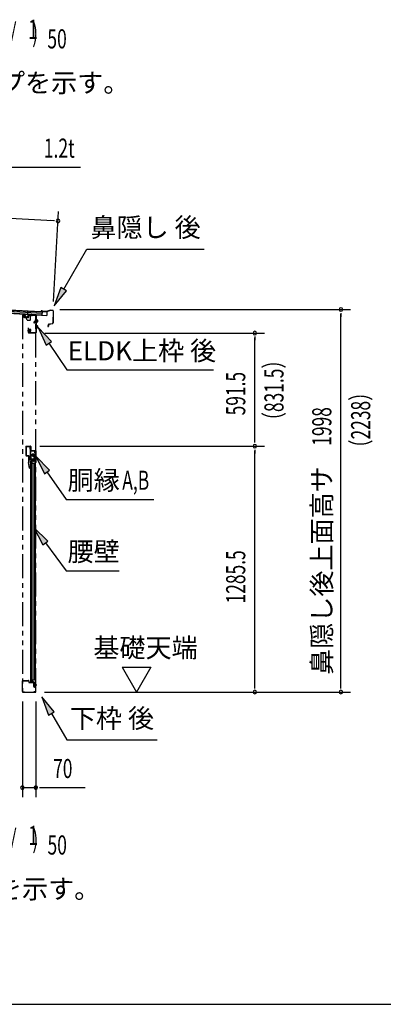
# Model space of a CAD drawing. Extents: x 543 to 20478, y 217 to 14052.
# Drawn here: x 10894 to 12795, y 517 to 5666 of the extents above; entities that cross this region are included whole.
import ezdxf
from ezdxf.enums import TextEntityAlignment as Align

# ---------------------------------------------------------------- set-up
doc = ezdxf.new("R2010")
doc.units = 0
doc.header["$LTSCALE"] = 50
doc.header["$MEASUREMENT"] = 0
for name, pattern in [('1PL-S', [4, 2.5, -0.5, 0.5, -0.5]), ('2PL-2', [5, 2.5, -0.5, 0.5, -0.5, 0.5, -0.5]), ('HIDE-LL', [4, 3, -1]), ('HIDE-M', [2, 1, -1]), ('HIDE-S', [1, 0.5, -0.5])]:
    doc.linetypes.add(name, pattern=pattern)
for name, color, linetype in [('1PL-S1', 6, '1PL-S'), ('HIDE-M1', 6, 'HIDE-M'), ('HIDE-S1', 6, 'HIDE-S'), ('HIKIDASHI', 6, 'CONTINUOUS'), ('M1', 4, 'CONTINUOUS'), ('SUNPOU', 4, 'CONTINUOUS'), ('U1', 3, 'CONTINUOUS'), ('WAKUSEN-01', 50, 'CONTINUOUS'), ('上枠', 3, 'CONTINUOUS'), ('下枠', 3, 'CONTINUOUS'), ('壁パネル', 2, 'CONTINUOUS'), ('屋根U1', 7, 'CONTINUOUS'), ('屋根桟', 5, 'CONTINUOUS'), ('柱後', 3, 'CONTINUOUS'), ('金具', 1, 'CONTINUOUS'), ('鼻隠し後', 3, 'CONTINUOUS')]:
    doc.layers.add(name, color=color, linetype=linetype)
doc.styles.add('00', font='ROMANS', dxfattribs={"width": 0.666667, "bigfont": 'BIGFONT'})
doc.styles.add('01', font='ROMANS', dxfattribs={"height": 3, "bigfont": 'BIGFONT'})

msp = doc.modelspace()

# ---------------------------------------------------------------- linework, layer by layer
at = {"layer": '1PL-S1', "color": 6}
for p, q in [((10927.9, 4113.8), (10927.9, 4103.8)), ((10975.2, 4090), (10991.3, 4090)), ((10935, 4041.5), (10945, 4041.5)), ((10975.2, 4060), (10991.3, 4060)), ((10981.9, 2185.5), (10971.9, 2185.5))]:
    msp.add_line(p, q, dxfattribs=at)
at = {"layer": '1PL-S1', "color": 3}
for p, q in [((10927.9, 4112.4), (10927.9, 4102.4)), ((10938.4, 4041.7), (10954.5, 4041.7))]:
    msp.add_line(p, q, dxfattribs=at)
at = {"layer": '1PL-S1', "color": 5}
for p, q in [((10963.2, 3398.8), (10963.2, 3381.1)), ((10972.1, 3390), (10954.4, 3390))]:
    msp.add_line(p, q, dxfattribs=at)
at = {"layer": '1PL-S1', "color": 2}
for p, q in [((10968.2, 3390), (10958.2, 3390)), ((10963.2, 3385), (10963.2, 3395))]:
    msp.add_line(p, q, dxfattribs=at)
at = {"layer": 'HIDE-M1', "color": 6}
for p, q in [((10988.9, 4093), (10977.7, 4093)), ((10988.9, 4092), (10977.7, 4092)), ((10988.9, 4088), (10977.7, 4088)), ((10988.9, 4087), (10977.7, 4087)), ((10979.4, 4095.2), (10978.2, 4095.2)), ((10978.2, 4084.8), (10979.4, 4084.8)), ((10988.9, 4063), (10977.7, 4063)), ((10988.9, 4062), (10977.7, 4062)), ((10988.9, 4058), (10977.7, 4058)), ((10988.9, 4057), (10977.7, 4057)), ((10979.4, 4065.2), (10978.2, 4065.2)), ((10978.2, 4054.8), (10979.4, 4054.8))]:
    msp.add_line(p, q, dxfattribs=at)
at = {"layer": 'HIDE-M1', "color": 3}
for p, q in [((10952.1, 4044.7), (10940.9, 4044.7)), ((10952.1, 4043.7), (10940.9, 4043.7)), ((10952.1, 4039.7), (10940.9, 4039.7)), ((10952.1, 4038.7), (10940.9, 4038.7)), ((10942.6, 4046.9), (10941.4, 4046.9)), ((10941.4, 4036.5), (10942.6, 4036.5))]:
    msp.add_line(p, q, dxfattribs=at)
at = {"layer": 'HIDE-S1', "color": 6}
for p, q in [((10947.6, 3428), (10949.5, 3428)), ((10947.6, 3422), (10949.5, 3422)), ((10944.3, 3377), (10942.5, 3377)), ((10944.3, 3371), (10942.5, 3371))]:
    msp.add_line(p, q, dxfattribs=at)
at = {"layer": 'HIDE-S1', "color": 5}
for p, q in [((10973.5, 3405.5), (10975.4, 3405.5)), ((10973.5, 3399.5), (10975.4, 3399.5)), ((10973.5, 3380.5), (10975.4, 3380.5)), ((10973.5, 3374.5), (10975.4, 3374.5))]:
    msp.add_line(p, q, dxfattribs=at)
at = {"layer": 'HIDE-S1', "color": 6}
for centre, start, end in [((10947.8, 3429.9), 270, 0), ((10947.8, 3420.1), 0, 90), ((10944.1, 3378.9), 180, 270), ((10944.1, 3369.1), 90, 180)]:
    msp.add_arc(centre, 2.4, start, end, dxfattribs=at)
at = {"layer": 'HIDE-S1', "color": 5}
for centre, start, end in [((10973.9, 3407.4), 270, 0), ((10973.9, 3397.6), 0, 90), ((10973.9, 3382.4), 270, 0), ((10973.9, 3372.6), 0, 90)]:
    msp.add_arc(centre, 2.4, start, end, dxfattribs=at)
at = {"layer": 'HIKIDASHI'}
for p, q in [((10328.9, 4894.7), (11212.7, 4894.7)), ((11124.4, 4257.2), (11245.5, 4467)), ((11245.5, 4467), (11858.9, 4467)), ((11109.9, 4265.5), (11074.4, 4170.6)), ((11074.4, 4170.6), (11138.8, 4248.8)), ((11138.8, 4248.8), (11109.9, 4265.5)), ((11059.8, 3983.5), (10990, 4057.1)), ((10990, 4057.1), (11032.1, 3964.9)), ((11032.1, 3964.9), (11059.8, 3983.5)), ((11045.9, 3974.2), (11139.8, 3835)), ((11139.8, 3835), (11907.4, 3835)), ((11050.5, 3310.9), (10979.2, 3383)), ((10979.2, 3383), (11023.2, 3291.7)), ((11023.2, 3291.7), (11050.5, 3310.9)), ((11036.8, 3301.3), (11137.8, 3158)), ((11137.8, 3158), (11595.5, 3158)), ((11041.8, 2940.2), (10968.3, 3010)), ((10968.3, 3010), (11015.2, 2920.1)), ((11015.2, 2920.1), (11041.8, 2940.2)), ((11028.5, 2930.2), (11137.8, 2785)), ((11137.8, 2785), (11414.7, 2785)), ((11074.3, 2046.8), (11009.9, 2125)), ((11009.9, 2125), (11045.5, 2030.1)), ((11045.5, 2030.1), (11074.3, 2046.8)), ((11059.9, 2038.4), (11139.8, 1900)), ((11139.8, 1900), (11613.2, 1900))]:
    msp.add_line(p, q, dxfattribs=at)
for points in [[(11109.9, 4265.5), (11138.8, 4248.8), (11074.4, 4170.6)], [(11059.8, 3983.5), (11032.1, 3964.9), (10990, 4057.1)], [(11050.5, 3310.9), (11023.2, 3291.7), (10979.2, 3383)], [(11041.8, 2940.2), (11015.2, 2920.1), (10968.3, 3010)], [(11074.3, 2046.8), (11045.5, 2030.1), (11009.9, 2125)]]:
    msp.add_solid(points, dxfattribs=at)
at = {"layer": 'SUNPOU'}
for p, q in [((9068.6, 4730.1), (11069.7, 4615.5)), ((11070.5, 4193.3), (11097.5, 4664)), ((11075.9, 4615.1), (11057.2, 4616.2)), ((11103.5, 4150.7), (12623.3, 4150.7)), ((12573.3, 4131.9), (12573.3, 4113.2)), ((12573.3, 2175.5), (12573.3, 4125.7)), ((11025.2, 4027.5), (12173.3, 4027.5)), ((12123.3, 4008.7), (12123.3, 3990)), ((12123.3, 3461), (12123.3, 4002.5)), ((12123.3, 3454.7), (12123.3, 3473.5)), ((10998.7, 3436), (12173.3, 3436)), ((10998.7, 3436), (12173.3, 3436)), ((12123.3, 3417.2), (12123.3, 3398.5)), ((12123.3, 2175.5), (12123.3, 3411)), ((11429.3, 2280.4), (11579.3, 2280.4)), ((11429.3, 2280.4), (11504.3, 2150.5)), ((11579.3, 2280.4), (11504.3, 2150.5)), ((12123.3, 2169.2), (12123.3, 2188)), ((12573.3, 2169.2), (12573.3, 2188)), ((11023.6, 2150.5), (12623.3, 2150.5)), ((11970.3, 2150.5), (12173.3, 2150.5)), ((10908.2, 2100.5), (10908.2, 1600.5)), ((10908.2, 2100.5), (10908.2, 1600.5)), ((10978.4, 2100.5), (10978.4, 1600.5)), ((10908.2, 1650.5), (10978.4, 1650.5)), ((10997.2, 1650.5), (11015.9, 1650.5)), ((11003.4, 1650.5), (11236.4, 1650.5))]:
    msp.add_line(p, q, dxfattribs=at)
for centre, start, end in [((11094.6, 4614.1), 356.7216, 176.7216), ((11094.6, 4614.1), 176.7216, 356.7216), ((12573.3, 4150.7), 90, 270), ((12573.3, 4150.7), 270, 90), ((12123.3, 4027.5), 90, 270), ((12123.3, 4027.5), 270, 90), ((12123.3, 3436), 90, 270), ((12123.3, 3436), 90, 270), ((12123.3, 3436), 270, 90), ((12123.3, 3436), 270, 90), ((12123.3, 2150.5), 90, 270), ((12123.3, 2150.5), 270, 90), ((12573.3, 2150.5), 90, 270), ((12573.3, 2150.5), 270, 90), ((10908.2, 1650.5), 0, 180), ((10908.2, 1650.5), 0, 180), ((10908.2, 1650.5), 180, 0), ((10908.2, 1650.5), 180, 0), ((10978.4, 1650.5), 0, 180), ((10978.4, 1650.5), 180, 0)]:
    msp.add_arc(centre, 9.38, start, end, dxfattribs=at)
at = {"layer": 'U1', "color": 6}
for p, q in [((10977.7, 4084.2), (10977.7, 4095.7)), ((10977.7, 4095.7), (10978.2, 4095.2)), ((10977.7, 4084.2), (10978.2, 4084.8)), ((10980.9, 4084.7), (10980.9, 4095.2)), ((10987.9, 4094.5), (10980.9, 4094.5)), ((10980.9, 4085.5), (10987.9, 4085.5)), ((10988.9, 4086.5), (10988.9, 4093.5)), ((10977.7, 4054.2), (10977.7, 4065.7)), ((10977.7, 4065.7), (10978.2, 4065.2)), ((10977.7, 4054.2), (10978.2, 4054.8)), ((10980.9, 4054.7), (10980.9, 4065.2)), ((10987.9, 4064.5), (10980.9, 4064.5)), ((10980.9, 4055.5), (10987.9, 4055.5)), ((10988.9, 4056.5), (10988.9, 4063.5)), ((10941.2, 3435), (10948.2, 3435)), ((10941.2, 3434), (10941.2, 3435)), ((10941.2, 3434), (10948.2, 3434)), ((10948, 3428.7), (10947.6, 3428.7)), ((10947.6, 3428.7), (10947.6, 3421.3)), ((10947.6, 3421.3), (10948, 3421.3)), ((10949.2, 3433), (10949.2, 3415)), ((10950.2, 3433), (10950.2, 3415)), ((10951.2, 3414), (10975.7, 3414)), ((10951.2, 3413), (10975.7, 3413)), ((10976.7, 3412), (10976.7, 3350)), ((10977.7, 3412), (10977.7, 3350)), ((10941.7, 3366), (10941.7, 3382)), ((10942.7, 3366), (10942.7, 3382)), ((10942.7, 3378.9), (10942.7, 3374)), ((10943.7, 3384), (10954.7, 3384)), ((10943.7, 3383), (10954.7, 3383)), ((10974.7, 3365), (10943.7, 3365)), ((10974.7, 3364), (10943.7, 3364)), ((10943.9, 3377.7), (10944.3, 3377.7)), ((10944.3, 3370.3), (10943.9, 3370.3)), ((10944.3, 3377.7), (10944.3, 3370.3)), ((10954.7, 3383), (10954.7, 3384)), ((10975.7, 3350), (10975.7, 3363))]:
    msp.add_line(p, q, dxfattribs=at)
at = {"layer": 'U1', "color": 3}
for p, q in [((10940.9, 4035.9), (10940.9, 4047.4)), ((10940.9, 4047.4), (10941.4, 4046.9)), ((10940.9, 4035.9), (10941.4, 4036.5)), ((10944.1, 4036.4), (10944.1, 4046.9)), ((10951.1, 4046.2), (10944.1, 4046.2)), ((10944.1, 4037.2), (10951.1, 4037.2)), ((10952.1, 4038.2), (10952.1, 4045.2)), ((10926.7, 3434), (10926.7, 3388)), ((10927.7, 3434), (10927.7, 3388)), ((10928.7, 3436), (10950.7, 3436)), ((10928.7, 3435), (10950.7, 3435)), ((10951.7, 3434), (10951.7, 3415.5)), ((10952.7, 3415.5), (10951.7, 3415.5)), ((10952.7, 3434), (10952.7, 3415.5)), ((10928.7, 3387), (10939.7, 3387)), ((10928.7, 3386), (10939.7, 3386)), ((10940.7, 3385), (10940.7, 3350.6)), ((10944.6, 3321.5), (10940.7, 3350.3)), ((10941.7, 3385), (10941.7, 3350.6)), ((10945.6, 3321.6), (10941.7, 3350.5)), ((10944.1, 3332.5), (10945.1, 3332.6)), ((10946.6, 3321.7), (10945.1, 3332.6))]:
    msp.add_line(p, q, dxfattribs=at)
at = {"layer": 'U1', "color": 5, "linetype": 'HIDE-S'}
for p, q in [((10973.5, 3398.8), (10973.5, 3406.2)), ((10973.5, 3406.2), (10973.9, 3406.2)), ((10973.9, 3398.8), (10973.5, 3398.8)), ((10973.5, 3373.8), (10973.5, 3381.2)), ((10973.5, 3381.2), (10973.9, 3381.2))]:
    msp.add_line(p, q, dxfattribs=at)
at = {"layer": 'U1', "color": 7}
for p, q in [((10952.4, 3385.5), (10952.4, 2200.5)), ((10976.4, 3385.5), (10952.4, 3385.5)), ((10975.4, 3368.8), (10975.4, 3382.2)), ((10976.4, 2176.5), (10976.4, 3385.5)), ((10952.4, 2200.5), (10966.4, 2200.5)), ((10983.9, 2185.5), (10964.5, 2185.5)), ((10966.4, 2200.5), (10966.4, 2181.5)), ((10971.4, 2176.5), (10976.4, 2176.5)), ((10975.4, 2178.8), (10975.4, 2192.2))]:
    msp.add_line(p, q, dxfattribs=at)
at = {"layer": 'U1', "color": 7, "linetype": 'HIDE-M'}
for p, q in [((10969.2, 3380.4), (10969.7, 3381.2)), ((10969.2, 3380.4), (10969.2, 3370.6)), ((10969.2, 3379.2), (10969.7, 3378.3)), ((10969.2, 3377.5), (10969.7, 3378.3)), ((10969.2, 3373.4), (10969.7, 3372.6)), ((10969.2, 3371.8), (10969.7, 3372.6)), ((10969.2, 3370.6), (10969.7, 3369.7)), ((10974.2, 3381.2), (10969.7, 3381.2)), ((10969.7, 3378.3), (10974.2, 3378.3)), ((10969.7, 3372.6), (10974.2, 3372.6)), ((10969.7, 3369.7), (10974.2, 3369.7)), ((10975.4, 3382.2), (10974.2, 3381.5)), ((10974.2, 3369.5), (10974.2, 3381.5)), ((10975.4, 3368.8), (10974.2, 3369.5)), ((10969.2, 2190.4), (10969.7, 2191.2)), ((10969.2, 2190.4), (10969.2, 2180.6)), ((10969.2, 2189.2), (10969.7, 2188.3)), ((10969.2, 2187.5), (10969.7, 2188.3)), ((10969.2, 2183.4), (10969.7, 2182.6)), ((10969.2, 2181.8), (10969.7, 2182.6)), ((10969.2, 2180.6), (10969.7, 2179.7)), ((10974.2, 2191.2), (10969.7, 2191.2)), ((10969.7, 2188.3), (10974.2, 2188.3)), ((10969.7, 2182.6), (10974.2, 2182.6)), ((10969.7, 2179.7), (10974.2, 2179.7)), ((10975.4, 2192.2), (10974.2, 2191.5)), ((10974.2, 2179.5), (10974.2, 2191.5)), ((10975.4, 2178.8), (10974.2, 2179.5))]:
    msp.add_line(p, q, dxfattribs=at)
at = {"layer": 'U1', "color": 5}
msp.add_line((10973.9, 3373.8), (10973.5, 3373.8), dxfattribs=at)
at = {"layer": 'U1', "color": 6}
for centre, radius, start, end in [((10980.2, 4095.2), 0.75, 0, 180), ((10980.2, 4084.7), 0.75, 180, 0), ((10987.9, 4093.5), 1, 0, 90), ((10987.9, 4086.5), 1, 270, 0), ((10980.2, 4065.2), 0.75, 0, 180), ((10980.2, 4054.7), 0.75, 180, 0), ((10987.9, 4063.5), 1, 0, 90), ((10987.9, 4056.5), 1, 270, 0), ((10948, 3429.9), 1.2, 270, 0), ((10948, 3420.1), 1.2, 0, 90), ((10948.2, 3433), 2, 0, 90), ((10948.2, 3433), 1, 0, 90), ((10951.2, 3415), 2, 180, 270), ((10951.2, 3415), 1, 180, 270), ((10975.7, 3412), 2, 0, 90), ((10975.7, 3412), 1, 0, 90), ((10943.7, 3382), 2, 90, 180), ((10943.7, 3366), 2, 180, 270), ((10943.7, 3382), 1, 90, 180), ((10943.9, 3378.9), 1.2, 180, 270), ((10943.9, 3369.1), 1.2, 90, 180), ((10943.7, 3366), 1, 180, 270), ((10974.7, 3363), 2, 0, 90), ((10974.7, 3363), 1, 0, 90), ((10976.7, 3350), 1, 180, 270), ((10976.7, 3350), 1, 270, 0)]:
    msp.add_arc(centre, radius, start, end, dxfattribs=at)
at = {"layer": 'U1', "color": 3}
for centre, radius, start, end in [((10943.4, 4046.9), 0.75, 0, 180), ((10943.4, 4036.4), 0.75, 180, 0), ((10951.1, 4045.2), 1, 0, 90), ((10951.1, 4038.2), 1, 270, 0), ((10928.7, 3434), 2, 90, 180), ((10928.7, 3434), 1, 90, 180), ((10950.7, 3434), 2, 0, 90), ((10950.7, 3434), 1, 0, 90), ((10928.7, 3388), 2, 180, 270), ((10928.7, 3388), 1, 180, 270), ((10939.7, 3385), 2, 0, 90), ((10939.7, 3385), 1, 0, 90), ((10942.7, 3350.6), 2, 180, 187.5946), ((10942.7, 3350.6), 1, 180, 187.5946), ((10945.6, 3321.6), 1, 187.5946, 277.5946), ((10945.6, 3321.6), 1, 277.5946, 7.5946)]:
    msp.add_arc(centre, radius, start, end, dxfattribs=at)
at = {"layer": 'U1', "color": 5, "linetype": 'HIDE-S'}
for centre, start, end in [((10973.9, 3407.4), 270, 0), ((10973.9, 3397.6), 0, 90), ((10973.9, 3382.4), 270, 0), ((10973.9, 3372.6), 0, 90)]:
    msp.add_arc(centre, 1.2, start, end, dxfattribs=at)
at = {"layer": 'U1', "color": 7}
msp.add_arc((10971.4, 2181.5), 5, 180, 270, dxfattribs=at)
at = {"layer": 'WAKUSEN-01'}
msp.add_line((542.5, 517.5), (20477.5, 517.5), dxfattribs=at)
at = {"layer": '上枠', "color": 6}
for p, q in [((10916.4, 4123.8), (10916.4, 4110.9)), ((10917.6, 4123.8), (10916.4, 4123.8)), ((10917.6, 4123.8), (10917.6, 4110.9)), ((10938.9, 4119.2), (10938.9, 4109.8)), ((10940.1, 4119.2), (10940.1, 4109.8)), ((10958.5, 4120.4), (10941.2, 4121.4)), ((10958.4, 4119.2), (10941.2, 4120.2)), ((10961.2, 4122.6), (10959.2, 4120.6)), ((10962.1, 4121.8), (10960.1, 4119.8)), ((10977.3, 4121.4), (10962.8, 4122.1)), ((10977.3, 4122.6), (10962.9, 4123.3)), ((10978.2, 4120.4), (10978.2, 4029.7)), ((10979.4, 4120.4), (10979.4, 4029.7)), ((10937.8, 4107.6), (10918.5, 4108.7)), ((10937.9, 4108.8), (10918.6, 4109.9)), ((10939.4, 4029.7), (10939.4, 4055.5)), ((10939.4, 4055.5), (10940.6, 4055.5)), ((10940.6, 4029.7), (10940.6, 4055.5)), ((10977.2, 4028.7), (10941.6, 4028.7)), ((10977.2, 4027.5), (10941.6, 4027.5))]:
    msp.add_line(p, q, dxfattribs=at)
at = {"layer": '上枠', "color": 2}
msp.add_line((10973.2, 4120.5), (10978.2, 4120.5), dxfattribs=at)
msp.add_circle((10963.2, 3390), 3.5, dxfattribs=at)
at = {"layer": '上枠', "color": 6}
for centre, radius, start, end in [((10941.1, 4119.2), 2.2, 86.6194, 180), ((10941.1, 4119.2), 1, 86.6194, 180), ((10958.5, 4121.3), 2.2, 266.6194, 315), ((10958.5, 4121.3), 1, 266.6194, 315), ((10962.8, 4121.1), 2.2, 87.1866, 135), ((10962.8, 4121.1), 1, 87.1866, 135), ((10977.2, 4120.4), 2.2, 0, 87.1866), ((10977.2, 4120.4), 1, 0, 87.1866), ((10918.6, 4110.9), 2.2, 180, 266.6194), ((10918.6, 4110.9), 1, 180, 266.6194), ((10937.9, 4109.8), 2.2, 266.6194, 0), ((10937.9, 4109.8), 1, 266.6194, 0), ((10941.6, 4029.7), 2.2, 180, 270), ((10941.6, 4029.7), 1, 180, 270), ((10977.2, 4029.7), 1, 270, 0), ((10977.2, 4029.7), 2.2, 270, 0)]:
    msp.add_arc(centre, radius, start, end, dxfattribs=at)
at = {"layer": '下枠', "color": 6}
for p, q in [((10973.9, 4089.7), (10968.9, 4084.7)), ((10968.9, 4084.7), (10968.9, 4081.7)), ((10968.9, 4084.7), (10969.6, 4084)), ((10968.9, 4081.7), (10969.6, 4081.7)), ((10974.6, 4089), (10969.6, 4084)), ((10969.6, 4084), (10969.6, 4081.7)), ((10969.6, 4081.7), (10970.6, 4081.7)), ((10970.6, 4081.7), (10975.2, 4084.7)), ((10974.2, 4094.7), (10974.2, 4090.4)), ((10975.2, 4094.7), (10975.2, 4089.5)), ((10975.2, 4089.5), (10975.2, 4084.7)), ((10977.2, 4096.7), (10976.2, 4096.7)), ((10977.2, 4095.7), (10976.2, 4095.7)), ((10908.4, 2152.5), (10908.4, 2208.5)), ((10909.4, 2152.5), (10909.4, 2208.5)), ((10910.4, 2210.5), (10940.4, 2210.5)), ((10910.4, 2209.5), (10940.4, 2209.5)), ((10941.4, 2208.5), (10941.4, 2201.5)), ((10942.4, 2208.5), (10942.4, 2201.5)), ((10943.4, 2200.5), (10975.4, 2200.5)), ((10943.4, 2199.5), (10975.4, 2199.5)), ((10976.4, 2198.5), (10976.4, 2152.5)), ((10977.4, 2198.5), (10977.4, 2152.5)), ((10910.4, 2151.5), (10918.4, 2151.5)), ((10910.4, 2150.5), (10918.4, 2150.5)), ((10918.4, 2150.5), (10918.4, 2151.5)), ((10975.4, 2151.5), (10967.4, 2151.5)), ((10967.4, 2150.5), (10967.4, 2151.5)), ((10975.4, 2150.5), (10967.4, 2150.5))]:
    msp.add_line(p, q, dxfattribs=at)
for centre, radius, start, end in [((10973.2, 4090.4), 1, 315, 0), ((10976.2, 4094.7), 2, 90, 180), ((10973.2, 4090.4), 2, 315, 0), ((10976.2, 4094.7), 1, 90, 180), ((10977.2, 4097.7), 1, 270, 0), ((10977.2, 4097.7), 2, 270, 300), ((10910.4, 2208.5), 2, 90, 180), ((10910.4, 2208.5), 1, 90, 180), ((10940.4, 2208.5), 2, 0, 90), ((10940.4, 2208.5), 1, 0, 90), ((10943.4, 2201.5), 2, 180, 270), ((10943.4, 2201.5), 1, 180, 270), ((10975.4, 2198.5), 2, 0, 90), ((10975.4, 2198.5), 1, 0, 90), ((10910.4, 2152.5), 2, 180, 270), ((10910.4, 2152.5), 1, 180, 270), ((10975.4, 2152.5), 1, 270, 0), ((10975.4, 2152.5), 2, 270, 0)]:
    msp.add_arc(centre, radius, start, end, dxfattribs=at)
at = {"layer": '下枠', "color": 6, "linetype": 'HIDE-S'}
msp.add_arc((10977.2, 4097.7), 2, 300, 0, dxfattribs=at)
at = {"layer": '壁パネル'}
for p, q in [((10952.2, 2203.5), (10952.2, 3357.5)), ((10966.2, 3357.5), (10952.2, 3357.5)), ((10952.7, 3360.5), (10975.7, 3360.5)), ((10952.7, 3360), (10977.2, 3360)), ((10952.7, 3359.5), (10958.2, 3359.5)), ((10958.2, 3359.5), (10958.2, 3360)), ((10959.2, 2213.5), (10959.2, 3357.5)), ((10959.2, 3347.5), (10969.2, 3347.5)), ((10959.7, 3347.5), (10959.7, 3357.5)), ((10967.2, 3358.5), (10967.2, 3359)), ((10969.2, 2213.5), (10969.2, 3347.5)), ((10977.2, 2201), (10977.2, 3360)), ((10969.7, 3334.5), (10969.7, 3336.5)), ((10969.7, 2226.5), (10969.7, 2224.5)), ((10966.2, 2203.5), (10952.2, 2203.5)), ((10952.7, 2201.5), (10958.2, 2201.5)), ((10952.7, 2201), (10977.2, 2201)), ((10952.7, 2200.5), (10975.7, 2200.5)), ((10958.2, 2201.5), (10958.2, 2201)), ((10959.2, 2213.5), (10969.2, 2213.5)), ((10959.7, 2213.5), (10959.7, 2203.5)), ((10967.2, 2202.5), (10967.2, 2202))]:
    msp.add_line(p, q, dxfattribs=at)
for centre, radius, start, end in [((10952.7, 3360), 0.5, 90, 270), ((10966.2, 3358.5), 1, 270, 0), ((10968.2, 3359), 1, 90, 180), ((10975.7, 3359), 1.5, 41.8103, 90), ((10965.2, 3336.5), 4.5, 0, 27.2318), ((10965.2, 3334.5), 4.5, 332.7682, 0), ((10965.2, 2226.5), 4.5, 0, 27.2318), ((10965.2, 2224.5), 4.5, 332.7682, 0), ((10952.7, 2201), 0.5, 90, 270), ((10966.2, 2202.5), 1, 0, 90), ((10968.2, 2202), 1, 180, 270), ((10975.7, 2202), 1.5, 270, 318.1897)]:
    msp.add_arc(centre, radius, start, end, dxfattribs=at)
at = {"layer": '屋根U1'}
for p, q in [((9042.5, 4234.3), (11035.2, 4120.2)), ((9042.6, 4235.8), (11010.3, 4123.1)), ((9043, 4244.3), (11010.8, 4131.6)), ((9043.4, 4250.8), (11011.2, 4138.1)), ((9043.5, 4252.3), (11036.2, 4138.1)), ((11010.2, 4121.6), (11035.2, 4120.2)), ((11011.2, 4138.1), (11010.3, 4123.1)), ((11036.2, 4138.1), (11035.2, 4120.2))]:
    msp.add_line(p, q, dxfattribs=at)
at = {"layer": '屋根桟', "color": 2}
for p, q in [((10920.5, 4111.7), (10921.3, 4124.7)), ((10922.3, 4124.6), (10921.3, 4124.7)), ((10921.5, 4111.7), (10922.3, 4124.6)), ((10936.2, 4123.8), (10935.5, 4110.9)), ((10936.2, 4123.8), (10937.3, 4142.3)), ((10937.2, 4123.8), (10936.5, 4110.8)), ((10937.3, 4125.5), (10938.3, 4142.3)), ((10938.3, 4142.3), (10937.3, 4142.3)), ((10939.1, 4142.5), (10938.1, 4142.5)), ((10957.3, 4123.6), (10938.3, 4124.7)), ((10957.3, 4124.6), (10938.4, 4125.7)), ((10941.4, 4124.6), (10943, 4123.4)), ((10942, 4125.4), (10943.6, 4124.2)), ((10949.8, 4123.2), (10945.8, 4123.4)), ((10949.7, 4122.2), (10945.8, 4122.4)), ((10953.8, 4124.8), (10952, 4123.7)), ((10954.3, 4123.9), (10952.5, 4122.8)), ((10957.3, 4123.6), (10957.3, 4124.6)), ((10934.4, 4108.9), (10922.4, 4109.6)), ((10934.5, 4109.9), (10922.5, 4110.6)), ((10924.8, 4110.5), (10924.9, 4112.3)), ((10924.9, 4112.3), (10932.3, 4111.9)), ((10926, 4110.4), (10926.1, 4112.2)), ((10931, 4110.1), (10931.1, 4111.9)), ((10932.2, 4110.1), (10932.3, 4111.9))]:
    msp.add_line(p, q, dxfattribs=at)
for centre, radius, start, end in [((10938.2, 4123.7), 2, 86.7216, 176.7216), ((10938.2, 4123.7), 1, 86.7216, 176.7216), ((10946, 4127.4), 5, 233.0316, 266.7216), ((10946, 4127.4), 4, 233.0316, 266.7216), ((10950, 4127.1), 5, 266.7216, 300.4117), ((10950, 4127.1), 4, 266.7216, 300.4117), ((10922.5, 4111.6), 2, 176.7216, 266.7216), ((10922.5, 4111.6), 1, 176.7216, 266.7216), ((10925, 4110.5), 1, 266.7216, 356.7216), ((10932, 4110.1), 1, 176.7216, 266.7216), ((10934.5, 4110.9), 2, 266.7216, 356.7216), ((10934.5, 4110.9), 1, 266.7216, 356.7216)]:
    msp.add_arc(centre, radius, start, end, dxfattribs=at)
at = {"layer": '柱後', "linetype": '2PL-2'}
for p, q in [((10908.2, 4120.5), (10908.2, 2150.5)), ((10908.2, 4120.5), (10919.8, 4120.5)), ((10956.2, 4120.5), (10951.2, 4115.5)), ((10956.2, 4120.5), (10979.2, 4120.5)), ((10978.2, 2150.5), (10978.2, 4120.5)), ((10979.2, 2150.5), (10979.2, 4120.5)), ((10933.2, 4095.5), (10924.5, 4117.3)), ((10933.2, 4095.5), (10948.7, 4095.5)), ((10951.2, 4097.5), (10948.7, 4095.5)), ((10951.2, 4097.5), (10951.2, 4115.5)), ((10908.2, 2150.5), (10979.2, 2150.5))]:
    msp.add_line(p, q, dxfattribs=at)
msp.add_arc((10919.8, 4115.5), 5, 21.8014, 90, dxfattribs=at)
at = {"layer": '金具', "color": 5}
for p, q in [((10951.2, 3368.5), (10951.2, 3411.5)), ((10951.2, 3411.5), (10976.7, 3411.5)), ((10952.8, 3368.5), (10952.8, 3411.5)), ((10976.7, 3411.5), (10976.7, 3368.5)), ((10976.7, 3368.5), (10951.2, 3368.5)), ((10914, 2151.5), (10914.4, 2151.5))]:
    msp.add_line(p, q, dxfattribs=at)
at = {"layer": '金具', "color": 5, "linetype": 'HIDE-LL'}
msp.add_line((10975.1, 3411.5), (10975.1, 3368.5), dxfattribs=at)
at = {"layer": '金具', "color": 5}
msp.add_circle((10963.2, 3390), 4, dxfattribs=at)
at = {"layer": '鼻隠し後'}
for p, q in [((11013.3, 4140), (11008.3, 4140.2)), ((11013.3, 4139.5), (11008.3, 4139.7)), ((11015.8, 4140.2), (11009, 4143.1)), ((11016, 4140.6), (11009.2, 4143.6)), ((11013.3, 4140), (11013.3, 4139.5)), ((11033.9, 4139.5), (11016.7, 4140.5)), ((11034, 4139), (11016.7, 4140)), ((11054.7, 4146.6), (11034.7, 4139.6)), ((11054.4, 4146), (11034.7, 4139.1)), ((11067.3, 4145.9), (11054.7, 4146.6)), ((11067.3, 4145.4), (11055.2, 4146.1)), ((11069.2, 4143.3), (11067.8, 4080.2)), ((11069.7, 4143.3), (11068.3, 4080.2)), ((11043.5, 4068.6), (11040.8, 4064.8)), ((11043.9, 4068.3), (11041.2, 4064.5)), ((11043.5, 4068.6), (11043.9, 4068.3)), ((11044.1, 4071.9), (11043.9, 4063.6)), ((11044.4, 4063.6), (11044.6, 4071.9)), ((11046.2, 4074.3), (11065.2, 4077.3)), ((11046.3, 4073.8), (11065.3, 4076.8)), ((11050.2, 4075), (11065.2, 4077.3)), ((11050.3, 4074.5), (11065.3, 4076.8))]:
    msp.add_line(p, q, dxfattribs=at)
for centre, radius, start, end in [((11008.4, 4141.7), 2, 66.6069, 266.7216), ((11008.4, 4141.7), 1.5, 66.6069, 266.7216), ((11016.8, 4142.5), 2.5, 246.6069, 266.7216), ((11016.8, 4142.5), 2, 246.6069, 266.7216), ((11034, 4141.5), 2, 266.7216, 289.2601), ((11034.1, 4141), 2, 266.7216, 289.2601), ((11055, 4144.6), 2, 86.7216, 109.2601), ((11055.1, 4144.1), 2, 86.7216, 109.2601), ((11067.2, 4143.4), 2.5, 358.7216, 86.7216), ((11067.2, 4143.4), 2, 358.7216, 86.7216), ((11046.6, 4071.9), 2.5, 98.8971, 178.7216), ((11046.6, 4071.9), 2, 98.8971, 178.7216), ((11064.8, 4080.3), 3, 278.8971, 358.7216), ((11064.8, 4080.3), 3, 278.8971, 358.7216), ((11064.8, 4080.3), 3.5, 278.8971, 358.7216), ((11064.8, 4080.3), 3.5, 278.8971, 358.7216), ((11042.4, 4063.6), 2, 144.3182, 358.7216), ((11042.4, 4063.6), 1.5, 144.3182, 358.7216)]:
    msp.add_arc(centre, radius, start, end, dxfattribs=at)

# ---------------------------------------------------------------- texts
at = {"layer": 'HIKIDASHI', "style": '01'}
for p in [(9321.9, 5286.4), (9169.6, 1070.9)]:
    msp.add_text('※（）内寸法は、Hタイプを示す。', height=100, dxfattribs=at).set_placement(p)
at = {"layer": 'HIKIDASHI', "style": '00', "width": 0.67}
for s, p in [('1.2t', (11181.5, 4944.7)), ('A,B', (11571.3, 3208))]:
    msp.add_text(s, height=100, dxfattribs=at).set_placement(p, align=Align.RIGHT)
at = {"layer": 'HIKIDASHI', "style": '01'}
for s, p in [('鼻隠し 後', (11552.2, 4567)), ('下枠 後', (11376.5, 2000))]:
    msp.add_text(s, height=100, dxfattribs=at).set_placement(p, align=Align.MIDDLE)
for s, p in [('ELDK上枠 後', (11532.9, 3935)), ('胴縁', (11281, 3258)), ('腰壁', (11281, 2885))]:
    msp.add_text(s, height=100, dxfattribs=at).set_placement(p, align=Align.MIDDLE_CENTER)
at = {"layer": 'M1', "style": '00', "width": 0.67}
for s, p in [('1', (10938.7, 5566)), ('( S =  /    )', (10623, 5549)), ('50', (11038.6, 5515.9)), ('( S =  /    )', (10623.8, 1333.5)), ('1', (10939.5, 1350.6)), ('50', (11039.4, 1300.5))]:
    msp.add_text(s, height=100.2, dxfattribs=at).set_placement(p)
at = {"layer": 'SUNPOU', "style": '00', "width": 0.666667}
for s, p in [('（831.5）', (12273.3, 3523.5)), ('591.5', (12073.3, 3597.2)), ('（2238）', (12726.6, 3380.2)), ('1998', (12523.3, 3438.2)), ('1285.5', (12073.3, 2613.8))]:
    msp.add_text(s, height=100, rotation=90, dxfattribs=at).set_placement(p)
at = {"layer": 'SUNPOU', "style": '01'}
msp.add_text('鼻隠し後上面高サ', height=100, rotation=90, dxfattribs=at).set_placement((12523.3, 3331.5), align=Align.RIGHT)
msp.add_text('基礎天端', height=100, dxfattribs=at).set_placement((11279, 2331.9))
at = {"layer": 'SUNPOU', "style": '00', "width": 0.666667}
msp.add_text('70', height=100, dxfattribs=at).set_placement((11068.9, 1700.5))

doc.saveas('drawing.dxf')
